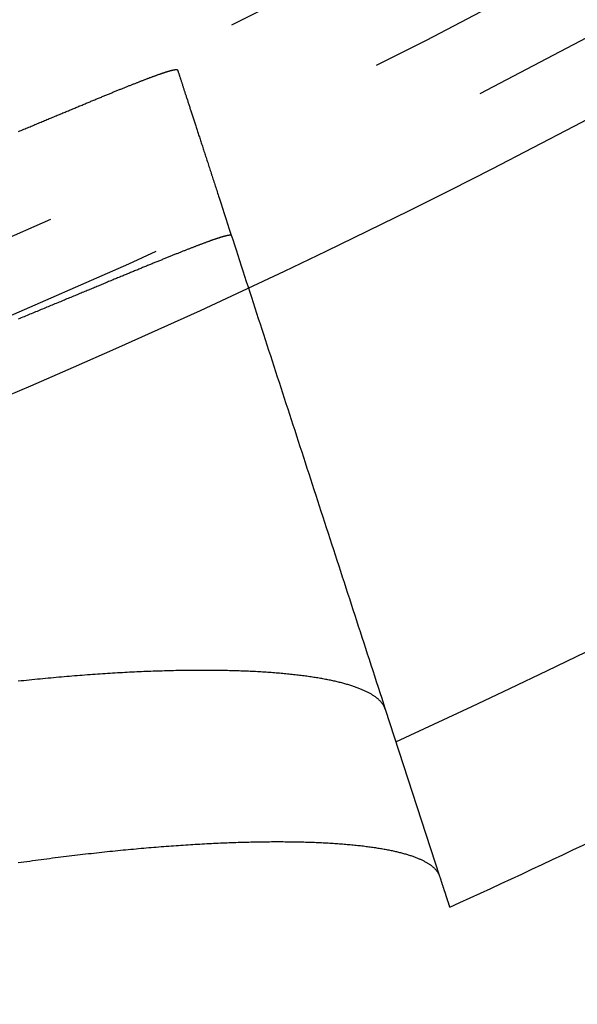
# Model space of a CAD drawing. Extents: x -57 to 57, y -57 to 200.
# Drawn here: x 21 to 25, y -53 to -46 of the extents above; entities that cross this region are included whole.
import ezdxf

# ---------------------------------------------------------------- set-up
doc = ezdxf.new("R2010")
doc.units = 0
doc.header["$LTSCALE"] = 20
doc.linetypes.add('VERDECKT', pattern=[0.375, 0.25, -0.125])
doc.layers.get('0').update_dxf_attribs({"linetype": 'CONTINUOUS'})
doc.layers.add('STEMPEL', color=3, linetype='CONTINUOUS')

# ---------------------------------------------------------------- blocks, each defined once
blk = doc.blocks.new('A$C88193A49')
at = {"color": 1, "linetype": 'VERDECKT'}
blk.add_line((23.3897, -50.95166), (23.76625, -52.11056), dxfattribs=at)
at = {"color": 1}
for points in [[(20.8443, -46.9402, 0), (20.8532, -46.9365, 0), (20.862, -46.9328, 0), (20.8709, -46.9291, 0), (20.8797, -46.9254, 0), (20.8884, -46.9218, 0), (20.8972, -46.9181, 0), (20.9059, -46.9145, 0), (20.9146, -46.9108, 0), (20.9232, -46.9072, 0), (20.9318, -46.9036, 0), (20.9404, -46.9, 0), (20.9489, -46.8965, 0), (20.9574, -46.8929, 0), (20.9659, -46.8894, 0), (20.9743, -46.8858, 0), (20.9827, -46.8823, 0), (20.9911, -46.8788, 0), (20.9995, -46.8753, 0), (21.0078, -46.8718, 0), (21.016, -46.8684, 0), (21.0243, -46.8649, 0), (21.0325, -46.8615, 0), (21.0406, -46.8581, 0), (21.0488, -46.8547, 0), (21.0569, -46.8513, 0), (21.065, -46.8479, 0), (21.073, -46.8446, 0), (21.081, -46.8412, 0), (21.089, -46.8379, 0), (21.0969, -46.8346, 0), (21.1048, -46.8313, 0), (21.1127, -46.828, 0), (21.1205, -46.8247, 0), (21.1283, -46.8214, 0), (21.1361, -46.8182, 0), (21.1438, -46.815, 0), (21.1515, -46.8118, 0), (21.1592, -46.8086, 0), (21.1668, -46.8054, 0), (21.1744, -46.8022, 0), (21.182, -46.799, 0), (21.1895, -46.7959, 0), (21.197, -46.7928, 0), (21.2045, -46.7897, 0), (21.2119, -46.7866, 0), (21.2193, -46.7835, 0), (21.2266, -46.7804, 0), (21.2339, -46.7774, 0), (21.2412, -46.7744, 0), (21.2485, -46.7713, 0), (21.2557, -46.7683, 0), (21.2629, -46.7653, 0), (21.27, -46.7624, 0), (21.2771, -46.7594, 0), (21.2842, -46.7565, 0), (21.2913, -46.7535, 0), (21.2983, -46.7506, 0), (21.3052, -46.7477, 0), (21.3122, -46.7449, 0), (21.3191, -46.742, 0), (21.326, -46.7391, 0), (21.3328, -46.7363, 0), (21.3396, -46.7335, 0), (21.3463, -46.7307, 0), (21.3531, -46.7279, 0), (21.3598, -46.7251, 0), (21.3664, -46.7224, 0), (21.373, -46.7197, 0), (21.3796, -46.7169, 0), (21.3862, -46.7142, 0), (21.3927, -46.7115, 0), (21.3992, -46.7089, 0), (21.4056, -46.7062, 0), (21.412, -46.7036, 0), (21.4184, -46.701, 0), (21.4247, -46.6984, 0), (21.431, -46.6958, 0), (21.4373, -46.6932, 0), (21.4435, -46.6907, 0), (21.4496, -46.6881, 0), (21.4558, -46.6856, 0), (21.4619, -46.6831, 0), (21.468, -46.6806, 0), (21.474, -46.6782, 0), (21.48, -46.6757, 0), (21.4859, -46.6733, 0), (21.4919, -46.6709, 0), (21.4977, -46.6685, 0), (21.5036, -46.6661, 0), (21.5094, -46.6637, 0), (21.5152, -46.6614, 0), (21.5209, -46.6591, 0), (21.5266, -46.6568, 0), (21.5322, -46.6545, 0), (21.5379, -46.6522, 0), (21.5434, -46.6499, 0), (21.549, -46.6477, 0), (21.5545, -46.6455, 0), (21.56, -46.6433, 0), (21.5654, -46.6411, 0), (21.5708, -46.6389, 0), (21.5761, -46.6368, 0), (21.5815, -46.6346, 0), (21.5867, -46.6325, 0), (21.592, -46.6304, 0), (21.5972, -46.6283, 0), (21.6024, -46.6263, 0), (21.6075, -46.6242, 0), (21.6126, -46.6222, 0), (21.6176, -46.6202, 0), (21.6227, -46.6182, 0), (21.6276, -46.6162, 0), (21.6326, -46.6142, 0), (21.6375, -46.6123, 0), (21.6423, -46.6104, 0), (21.6472, -46.6085, 0), (21.652, -46.6066, 0), (21.6567, -46.6047, 0), (21.6614, -46.6028, 0), (21.6661, -46.601, 0), (21.6707, -46.5992, 0), (21.6753, -46.5974, 0), (21.6799, -46.5956, 0), (21.6844, -46.5939, 0), (21.6889, -46.5921, 0), (21.6934, -46.5904, 0), (21.6978, -46.5887, 0), (21.7022, -46.587, 0), (21.7065, -46.5853, 0), (21.7108, -46.5836, 0), (21.7151, -46.582, 0), (21.7193, -46.5804, 0), (21.7235, -46.5788, 0), (21.7276, -46.5772, 0), (21.7317, -46.5756, 0), (21.7358, -46.5741, 0), (21.7398, -46.5726, 0), (21.7438, -46.571, 0), (21.7478, -46.5696, 0), (21.7517, -46.5681, 0), (21.7556, -46.5666, 0), (21.7594, -46.5652, 0), (21.7632, -46.5638, 0), (21.767, -46.5624, 0), (21.7707, -46.561, 0), (21.7744, -46.5596, 0), (21.778, -46.5583, 0), (21.7816, -46.5569, 0), (21.7852, -46.5556, 0), (21.7887, -46.5543, 0), (21.7922, -46.5531, 0), (21.7957, -46.5518, 0), (21.7991, -46.5506, 0), (21.8025, -46.5493, 0), (21.8058, -46.5481, 0), (21.8091, -46.547, 0), (21.8124, -46.5458, 0), (21.8156, -46.5446, 0), (21.8188, -46.5435, 0), (21.822, -46.5424, 0), (21.8251, -46.5413, 0), (21.8282, -46.5403, 0), (21.8312, -46.5392, 0), (21.8342, -46.5382, 0), (21.8371, -46.5371, 0), (21.8401, -46.5361, 0), (21.8429, -46.5352, 0), (21.8458, -46.5342, 0), (21.8486, -46.5333, 0), (21.8514, -46.5323, 0), (21.8541, -46.5314, 0), (21.8568, -46.5306, 0), (21.8594, -46.5297, 0), (21.862, -46.5288, 0), (21.8646, -46.528, 0), (21.8671, -46.5272, 0), (21.8696, -46.5264, 0), (21.8721, -46.5256, 0), (21.8745, -46.5249, 0), (21.8769, -46.5241, 0), (21.8792, -46.5234, 0), (21.8815, -46.5227, 0), (21.8838, -46.5221, 0), (21.886, -46.5214, 0), (21.8882, -46.5208, 0), (21.8903, -46.5201, 0), (21.8924, -46.5195, 0), (21.8945, -46.5189, 0), (21.8965, -46.5184, 0), (21.8985, -46.5178, 0), (21.9005, -46.5173, 0), (21.9024, -46.5168, 0), (21.9042, -46.5163, 0), (21.9061, -46.5158, 0), (21.9079, -46.5154, 0), (21.9096, -46.515, 0), (21.9113, -46.5145, 0), (21.913, -46.5141, 0), (21.9147, -46.5138, 0), (21.9163, -46.5134, 0), (21.9178, -46.5131, 0), (21.9193, -46.5128, 0), (21.9208, -46.5125, 0), (21.9223, -46.5122, 0), (21.9237, -46.5119, 0), (21.925, -46.5117, 0), (21.9264, -46.5115, 0), (21.9276, -46.5113, 0), (21.9289, -46.5111, 0), (21.9301, -46.5109, 0), (21.9313, -46.5108, 0), (21.9324, -46.5107, 0), (21.9335, -46.5106, 0), (21.9345, -46.5105, 0), (21.9355, -46.5104, 0), (21.9365, -46.5104, 0), (21.9374, -46.5103, 0), (21.9383, -46.5103, 0), (21.9392, -46.5103, 0), (21.94, -46.5104, 0), (21.9408, -46.5104, 0), (21.9415, -46.5105, 0), (21.9422, -46.5106, 0), (21.9429, -46.5107, 0), (21.9435, -46.5108, 0), (21.9441, -46.511, 0), (21.9446, -46.5111, 0), (21.9451, -46.5113, 0), (21.9455, -46.5115, 0), (21.946, -46.5118, 0), (21.9463, -46.512, 0), (21.9467, -46.5123, 0), (21.947, -46.5125, 0), (21.9472, -46.5128, 0), (21.9475, -46.5132, 0), (21.9476, -46.5135, 0), (21.9478, -46.5139, 0)], [(21.9478, -46.5139, 0), (21.949, -46.5175, 0), (21.9501, -46.5212, 0), (21.9514, -46.5249, 0), (21.9526, -46.5287, 0), (21.9538, -46.5325, 0), (21.9551, -46.5364, 0), (21.9564, -46.5403, 0), (21.9577, -46.5443, 0), (21.959, -46.5483, 0), (21.9603, -46.5524, 0), (21.9616, -46.5565, 0), (21.963, -46.5607, 0), (21.9644, -46.565, 0), (21.9658, -46.5693, 0), (21.9672, -46.5736, 0), (21.9686, -46.578, 0), (21.9701, -46.5825, 0), (21.9715, -46.587, 0), (21.973, -46.5915, 0), (21.9745, -46.5961, 0), (21.976, -46.6008, 0), (21.9776, -46.6055, 0), (21.9791, -46.6103, 0), (21.9807, -46.6151, 0), (21.9823, -46.62, 0), (21.9839, -46.6249, 0), (21.9855, -46.6299, 0), (21.9871, -46.6349, 0), (21.9888, -46.64, 0), (21.9904, -46.6452, 0), (21.9921, -46.6503, 0), (21.9938, -46.6556, 0), (21.9955, -46.6609, 0), (21.9973, -46.6662, 0), (21.999, -46.6717, 0), (22.0008, -46.6771, 0), (22.0026, -46.6826, 0), (22.0044, -46.6882, 0), (22.0062, -46.6938, 0), (22.0081, -46.6995, 0), (22.0099, -46.7052, 0), (22.0118, -46.711, 0), (22.0137, -46.7168, 0), (22.0156, -46.7227, 0), (22.0176, -46.7286, 0), (22.0195, -46.7346, 0), (22.0215, -46.7407, 0), (22.0235, -46.7468, 0), (22.0255, -46.7529, 0), (22.0275, -46.7591, 0), (22.0295, -46.7654, 0), (22.0316, -46.7717, 0), (22.0336, -46.7781, 0), (22.0357, -46.7845, 0), (22.0378, -46.791, 0), (22.0399, -46.7975, 0), (22.0421, -46.8041, 0), (22.0442, -46.8107, 0), (22.0464, -46.8174, 0), (22.0486, -46.8241, 0), (22.0508, -46.8309, 0), (22.053, -46.8378, 0), (22.0553, -46.8447, 0), (22.0575, -46.8517, 0), (22.0598, -46.8587, 0), (22.0621, -46.8657, 0), (22.0644, -46.8729, 0), (22.0668, -46.88, 0), (22.0691, -46.8873, 0), (22.0715, -46.8946, 0), (22.0739, -46.9019, 0), (22.0763, -46.9093, 0), (22.0787, -46.9167, 0), (22.0811, -46.9242, 0), (22.0836, -46.9318, 0), (22.086, -46.9394, 0), (22.0885, -46.9471, 0), (22.091, -46.9548, 0), (22.0936, -46.9626, 0), (22.0961, -46.9704, 0), (22.0987, -46.9783, 0), (22.1013, -46.9862, 0), (22.1039, -46.9942, 0), (22.1065, -47.0023, 0), (22.1091, -47.0104, 0), (22.1118, -47.0185, 0), (22.1144, -47.0267, 0), (22.1171, -47.035, 0), (22.1198, -47.0433, 0), (22.1225, -47.0517, 0), (22.1253, -47.0601, 0), (22.128, -47.0686, 0), (22.1308, -47.0772, 0), (22.1336, -47.0858, 0), (22.1364, -47.0944, 0), (22.1392, -47.1031, 0), (22.1421, -47.1119, 0), (22.1449, -47.1207, 0), (22.1478, -47.1296, 0), (22.1507, -47.1385, 0), (22.1536, -47.1475, 0), (22.1566, -47.1565, 0), (22.1595, -47.1656, 0), (22.1625, -47.1748, 0), (22.1655, -47.184, 0), (22.1685, -47.1932, 0), (22.1715, -47.2025, 0), (22.1746, -47.2119, 0), (22.1776, -47.2213, 0), (22.1807, -47.2308, 0), (22.1838, -47.2404, 0), (22.1869, -47.2499, 0), (22.1901, -47.2596, 0), (22.1932, -47.2693, 0), (22.1964, -47.2791, 0), (22.1996, -47.2889, 0), (22.2028, -47.2987, 0), (22.206, -47.3087, 0), (22.2093, -47.3186, 0), (22.2125, -47.3287, 0), (22.2158, -47.3388, 0), (22.2191, -47.3489, 0), (22.2224, -47.3591, 0), (22.2258, -47.3694, 0), (22.2291, -47.3797, 0), (22.2325, -47.3901, 0), (22.2359, -47.4005, 0)], [(22.2359, -47.4005, 0), (22.2476, -47.4366, 0), (22.2594, -47.4728, 0), (22.2711, -47.509, 0), (22.2829, -47.5452, 0), (22.2947, -47.5815, 0), (22.3064, -47.6177, 0), (22.3182, -47.654, 0), (22.33, -47.6903, 0), (22.3418, -47.7267, 0), (22.3537, -47.763, 0), (22.3655, -47.7994, 0), (22.3773, -47.8359, 0), (22.3892, -47.8723, 0), (22.401, -47.9088, 0), (22.4129, -47.9453, 0), (22.4247, -47.9818, 0), (22.4366, -48.0183, 0), (22.4485, -48.0549, 0), (22.4604, -48.0915, 0), (22.4723, -48.1282, 0), (22.4842, -48.1648, 0), (22.4961, -48.2015, 0), (22.508, -48.2382, 0), (22.52, -48.2749, 0), (22.5319, -48.3117, 0), (22.5439, -48.3485, 0), (22.5558, -48.3853, 0), (22.5678, -48.4221, 0), (22.5798, -48.459, 0), (22.5918, -48.4959, 0), (22.6038, -48.5328, 0), (22.6158, -48.5697, 0), (22.6278, -48.6067, 0), (22.6398, -48.6437, 0), (22.6518, -48.6807, 0), (22.6639, -48.7178, 0), (22.6759, -48.7548, 0), (22.688, -48.7919, 0), (22.7, -48.8291, 0), (22.7121, -48.8662, 0), (22.7242, -48.9034, 0), (22.7363, -48.9406, 0), (22.7484, -48.9779, 0), (22.7605, -49.0151, 0), (22.7726, -49.0524, 0), (22.7847, -49.0897, 0), (22.7969, -49.1271, 0), (22.809, -49.1644, 0), (22.8211, -49.2018, 0), (22.8333, -49.2393, 0), (22.8455, -49.2767, 0), (22.8577, -49.3142, 0), (22.8698, -49.3517, 0), (22.882, -49.3892, 0), (22.8942, -49.4268, 0), (22.9065, -49.4644, 0), (22.9187, -49.502, 0), (22.9309, -49.5396, 0), (22.9431, -49.5773, 0), (22.9554, -49.615, 0), (22.9676, -49.6527, 0), (22.9799, -49.6904, 0), (22.9922, -49.7282, 0), (23.0045, -49.766, 0), (23.0168, -49.8039, 0), (23.0291, -49.8417, 0), (23.0414, -49.8796, 0), (23.0537, -49.9175, 0), (23.066, -49.9555, 0), (23.0784, -49.9934, 0), (23.0907, -50.0314, 0), (23.1031, -50.0694, 0), (23.1154, -50.1075, 0), (23.1278, -50.1456, 0), (23.1402, -50.1837, 0), (23.1526, -50.2218, 0), (23.165, -50.26, 0), (23.1774, -50.2982, 0), (23.1898, -50.3364, 0), (23.2022, -50.3746, 0), (23.2146, -50.4129, 0), (23.2271, -50.4512, 0), (23.2395, -50.4895, 0), (23.252, -50.5279, 0), (23.2645, -50.5663, 0), (23.277, -50.6047, 0), (23.2895, -50.6431, 0), (23.302, -50.6816, 0), (23.3145, -50.7201, 0), (23.327, -50.7586, 0), (23.3395, -50.7972, 0), (23.352, -50.8357, 0), (23.3646, -50.8744, 0), (23.3771, -50.913, 0), (23.3897, -50.9517, 0)], [(22.3216, -47.6645, 0), (22.3215, -47.6641, 0), (22.3213, -47.6638, 0), (22.3211, -47.6634, 0), (22.3208, -47.6631, 0), (22.3205, -47.6628, 0), (22.3202, -47.6626, 0), (22.3198, -47.6623, 0), (22.3194, -47.6621, 0), (22.3189, -47.6619, 0), (22.3184, -47.6617, 0), (22.3179, -47.6615, 0), (22.3173, -47.6614, 0), (22.3167, -47.6613, 0), (22.3161, -47.6612, 0), (22.3154, -47.6611, 0), (22.3146, -47.661, 0), (22.3139, -47.6609, 0), (22.313, -47.6609, 0), (22.3122, -47.6609, 0), (22.3113, -47.6609, 0), (22.3104, -47.6609, 0), (22.3094, -47.661, 0), (22.3084, -47.661, 0), (22.3073, -47.6611, 0), (22.3063, -47.6612, 0), (22.3051, -47.6613, 0), (22.304, -47.6615, 0), (22.3028, -47.6616, 0), (22.3015, -47.6618, 0), (22.3002, -47.662, 0), (22.2989, -47.6622, 0), (22.2975, -47.6624, 0), (22.2961, -47.6627, 0), (22.2947, -47.663, 0), (22.2932, -47.6632, 0), (22.2917, -47.6636, 0), (22.2901, -47.6639, 0), (22.2885, -47.6642, 0), (22.2869, -47.6646, 0), (22.2852, -47.665, 0), (22.2835, -47.6654, 0), (22.2817, -47.6658, 0), (22.2799, -47.6663, 0), (22.2781, -47.6667, 0), (22.2762, -47.6672, 0), (22.2743, -47.6677, 0), (22.2724, -47.6682, 0), (22.2704, -47.6688, 0), (22.2683, -47.6693, 0), (22.2663, -47.6699, 0), (22.2642, -47.6705, 0), (22.262, -47.6711, 0), (22.2598, -47.6717, 0), (22.2576, -47.6724, 0), (22.2553, -47.673, 0), (22.253, -47.6737, 0), (22.2507, -47.6744, 0), (22.2483, -47.6752, 0), (22.2459, -47.6759, 0), (22.2434, -47.6767, 0), (22.2409, -47.6775, 0), (22.2384, -47.6783, 0), (22.2358, -47.6791, 0), (22.2332, -47.6799, 0), (22.2305, -47.6808, 0), (22.2278, -47.6816, 0), (22.2251, -47.6825, 0), (22.2223, -47.6834, 0), (22.2195, -47.6844, 0), (22.2167, -47.6853, 0), (22.2138, -47.6863, 0), (22.2109, -47.6873, 0), (22.2079, -47.6883, 0), (22.2049, -47.6893, 0), (22.2018, -47.6904, 0), (22.1988, -47.6914, 0), (22.1956, -47.6925, 0), (22.1925, -47.6936, 0), (22.1893, -47.6947, 0), (22.186, -47.6959, 0), (22.1828, -47.697, 0), (22.1794, -47.6982, 0), (22.1761, -47.6994, 0), (22.1727, -47.7006, 0), (22.1693, -47.7018, 0), (22.1658, -47.7031, 0), (22.1623, -47.7043, 0), (22.1587, -47.7056, 0), (22.1551, -47.7069, 0), (22.1515, -47.7082, 0), (22.1478, -47.7096, 0), (22.1441, -47.7109, 0), (22.1404, -47.7123, 0), (22.1366, -47.7137, 0), (22.1328, -47.7151, 0), (22.1289, -47.7166, 0), (22.125, -47.718, 0), (22.1211, -47.7195, 0), (22.1171, -47.721, 0), (22.1131, -47.7225, 0), (22.1091, -47.724, 0), (22.105, -47.7255, 0), (22.1008, -47.7271, 0), (22.0967, -47.7287, 0), (22.0925, -47.7303, 0), (22.0882, -47.7319, 0), (22.0839, -47.7335, 0), (22.0796, -47.7352, 0), (22.0752, -47.7368, 0), (22.0708, -47.7385, 0), (22.0664, -47.7402, 0), (22.0619, -47.742, 0), (22.0574, -47.7437, 0), (22.0529, -47.7455, 0), (22.0483, -47.7472, 0), (22.0436, -47.749, 0), (22.039, -47.7509, 0), (22.0343, -47.7527, 0), (22.0295, -47.7545, 0), (22.0247, -47.7564, 0), (22.0199, -47.7583, 0), (22.0151, -47.7602, 0), (22.0102, -47.7621, 0), (22.0052, -47.7641, 0), (22.0003, -47.766, 0), (21.9953, -47.768, 0), (21.9902, -47.77, 0), (21.9851, -47.772, 0), (21.98, -47.774, 0), (21.9749, -47.7761, 0), (21.9697, -47.7781, 0), (21.9644, -47.7802, 0), (21.9592, -47.7823, 0), (21.9539, -47.7844, 0), (21.9485, -47.7866, 0), (21.9431, -47.7887, 0), (21.9377, -47.7909, 0), (21.9323, -47.7931, 0), (21.9268, -47.7953, 0), (21.9213, -47.7975, 0), (21.9157, -47.7997, 0), (21.9101, -47.802, 0), (21.9045, -47.8042, 0), (21.8988, -47.8065, 0), (21.8931, -47.8088, 0), (21.8874, -47.8111, 0), (21.8816, -47.8135, 0), (21.8758, -47.8158, 0), (21.8699, -47.8182, 0), (21.864, -47.8206, 0), (21.8581, -47.823, 0), (21.8521, -47.8254, 0), (21.8461, -47.8278, 0), (21.8401, -47.8303, 0), (21.834, -47.8327, 0), (21.8279, -47.8352, 0), (21.8218, -47.8377, 0), (21.8156, -47.8402, 0), (21.8094, -47.8428, 0), (21.8031, -47.8453, 0), (21.7969, -47.8479, 0), (21.7905, -47.8505, 0), (21.7842, -47.8531, 0), (21.7778, -47.8557, 0), (21.7713, -47.8583, 0), (21.7649, -47.861, 0), (21.7584, -47.8636, 0), (21.7518, -47.8663, 0), (21.7453, -47.869, 0), (21.7386, -47.8717, 0), (21.732, -47.8744, 0), (21.7253, -47.8772, 0), (21.7186, -47.8799, 0), (21.7118, -47.8827, 0), (21.705, -47.8855, 0), (21.6982, -47.8883, 0), (21.6914, -47.8911, 0), (21.6845, -47.894, 0), (21.6775, -47.8968, 0), (21.6706, -47.8997, 0), (21.6636, -47.9026, 0), (21.6565, -47.9055, 0), (21.6495, -47.9084, 0), (21.6423, -47.9113, 0), (21.6352, -47.9143, 0), (21.628, -47.9173, 0), (21.6208, -47.9202, 0), (21.6136, -47.9232, 0), (21.6063, -47.9262, 0), (21.5989, -47.9293, 0), (21.5916, -47.9323, 0), (21.5842, -47.9354, 0), (21.5768, -47.9384, 0), (21.5693, -47.9415, 0), (21.5618, -47.9446, 0), (21.5543, -47.9477, 0), (21.5467, -47.9509, 0), (21.5391, -47.954, 0), (21.5315, -47.9572, 0), (21.5238, -47.9604, 0), (21.5161, -47.9635, 0), (21.5084, -47.9668, 0), (21.5006, -47.97, 0), (21.4928, -47.9732, 0), (21.4849, -47.9765, 0), (21.477, -47.9797, 0), (21.4691, -47.983, 0), (21.4612, -47.9863, 0), (21.4532, -47.9896, 0), (21.4452, -47.9929, 0), (21.4371, -47.9963, 0), (21.429, -47.9996, 0), (21.4209, -48.003, 0), (21.4128, -48.0064, 0), (21.4046, -48.0098, 0), (21.3964, -48.0132, 0), (21.3881, -48.0166, 0), (21.3798, -48.0201, 0), (21.3715, -48.0235, 0), (21.3631, -48.027, 0), (21.3547, -48.0305, 0), (21.3463, -48.034, 0), (21.3378, -48.0375, 0), (21.3293, -48.041, 0), (21.3208, -48.0446, 0), (21.3122, -48.0481, 0), (21.3036, -48.0517, 0), (21.295, -48.0553, 0), (21.2863, -48.0589, 0), (21.2776, -48.0625, 0), (21.2689, -48.0661, 0), (21.2601, -48.0698, 0), (21.2513, -48.0734, 0), (21.2425, -48.0771, 0), (21.2336, -48.0808, 0), (21.2247, -48.0845, 0), (21.2157, -48.0882, 0), (21.2068, -48.0919, 0), (21.1978, -48.0956, 0), (21.1887, -48.0994, 0), (21.1796, -48.1032, 0), (21.1705, -48.1069, 0), (21.1614, -48.1107, 0), (21.1522, -48.1145, 0), (21.143, -48.1184, 0), (21.1338, -48.1222, 0), (21.1245, -48.126, 0), (21.1152, -48.1299, 0), (21.1058, -48.1338, 0), (21.0965, -48.1377, 0), (21.0871, -48.1416, 0), (21.0776, -48.1455, 0), (21.0681, -48.1494, 0), (21.0586, -48.1533, 0), (21.0491, -48.1573, 0), (21.0395, -48.1612, 0), (21.0299, -48.1652, 0), (21.0203, -48.1692, 0), (21.0106, -48.1732, 0), (21.0009, -48.1772, 0), (20.9912, -48.1812, 0), (20.9814, -48.1853, 0), (20.9717, -48.1893, 0), (20.9618, -48.1934, 0), (20.952, -48.1975, 0), (20.9421, -48.2016, 0), (20.9322, -48.2056, 0), (20.9223, -48.2098, 0), (20.9123, -48.2139, 0), (20.9023, -48.218, 0), (20.8923, -48.2221, 0), (20.8822, -48.2263, 0), (20.8721, -48.2305, 0), (20.862, -48.2346, 0), (20.8518, -48.2388, 0), (20.8417, -48.243, 0)], [(23.3897, -50.9517, 0), (23.3886, -50.9485, 0), (23.3874, -50.9453, 0), (23.3862, -50.9421, 0), (23.3848, -50.939, 0), (23.3833, -50.9359, 0), (23.3818, -50.9328, 0), (23.3802, -50.9297, 0), (23.3784, -50.9266, 0), (23.3766, -50.9235, 0), (23.3747, -50.9205, 0), (23.3727, -50.9175, 0), (23.3706, -50.9145, 0), (23.3684, -50.9115, 0), (23.3661, -50.9085, 0), (23.3637, -50.9055, 0), (23.3612, -50.9026, 0), (23.3587, -50.8997, 0), (23.356, -50.8968, 0), (23.3533, -50.8939, 0), (23.3504, -50.891, 0), (23.3475, -50.8882, 0), (23.3445, -50.8853, 0), (23.3414, -50.8825, 0), (23.3382, -50.8797, 0), (23.3349, -50.877, 0), (23.3315, -50.8742, 0), (23.328, -50.8714, 0), (23.3245, -50.8687, 0), (23.3208, -50.866, 0), (23.3171, -50.8633, 0), (23.3133, -50.8606, 0), (23.3093, -50.858, 0), (23.3053, -50.8553, 0), (23.3012, -50.8527, 0), (23.297, -50.8501, 0), (23.2927, -50.8475, 0), (23.2884, -50.845, 0), (23.2839, -50.8424, 0), (23.2793, -50.8399, 0), (23.2747, -50.8374, 0), (23.27, -50.8349, 0), (23.2651, -50.8324, 0), (23.2602, -50.83, 0), (23.2552, -50.8275, 0), (23.2501, -50.8251, 0), (23.245, -50.8227, 0), (23.2397, -50.8203, 0), (23.2343, -50.818, 0), (23.2289, -50.8156, 0), (23.2234, -50.8133, 0), (23.2177, -50.811, 0), (23.212, -50.8087, 0), (23.2062, -50.8064, 0), (23.2003, -50.8042, 0), (23.1944, -50.8019, 0), (23.1883, -50.7997, 0), (23.1821, -50.7975, 0), (23.1759, -50.7954, 0), (23.1696, -50.7932, 0), (23.1631, -50.7911, 0), (23.1566, -50.7889, 0), (23.15, -50.7868, 0), (23.1434, -50.7848, 0), (23.1366, -50.7827, 0), (23.1297, -50.7807, 0), (23.1228, -50.7786, 0), (23.1158, -50.7766, 0), (23.1086, -50.7746, 0), (23.1014, -50.7727, 0), (23.0941, -50.7707, 0), (23.0868, -50.7688, 0), (23.0793, -50.7669, 0), (23.0717, -50.765, 0), (23.0641, -50.7631, 0), (23.0564, -50.7613, 0), (23.0486, -50.7595, 0), (23.0407, -50.7577, 0), (23.0327, -50.7559, 0), (23.0246, -50.7541, 0), (23.0165, -50.7523, 0), (23.0082, -50.7506, 0), (22.9999, -50.7489, 0), (22.9915, -50.7472, 0), (22.983, -50.7455, 0), (22.9744, -50.7439, 0), (22.9657, -50.7423, 0), (22.9569, -50.7407, 0), (22.9481, -50.7391, 0), (22.9392, -50.7375, 0), (22.9301, -50.7359, 0), (22.921, -50.7344, 0), (22.9118, -50.7329, 0), (22.9026, -50.7314, 0), (22.8932, -50.73, 0), (22.8838, -50.7285, 0), (22.8742, -50.7271, 0), (22.8646, -50.7257, 0), (22.8549, -50.7243, 0), (22.8452, -50.7229, 0), (22.8353, -50.7216, 0), (22.8253, -50.7203, 0), (22.8153, -50.7189, 0), (22.8052, -50.7177, 0), (22.795, -50.7164, 0), (22.7847, -50.7152, 0), (22.7743, -50.7139, 0), (22.7639, -50.7127, 0), (22.7533, -50.7116, 0), (22.7427, -50.7104, 0), (22.732, -50.7093, 0), (22.7213, -50.7082, 0), (22.7104, -50.7071, 0), (22.6995, -50.706, 0), (22.6885, -50.705, 0), (22.6774, -50.7039, 0), (22.6662, -50.7029, 0), (22.6549, -50.702, 0), (22.6436, -50.701, 0), (22.6322, -50.7001, 0), (22.6207, -50.6991, 0), (22.6092, -50.6983, 0), (22.5975, -50.6974, 0), (22.5858, -50.6965, 0), (22.574, -50.6957, 0), (22.5621, -50.6949, 0), (22.5502, -50.6941, 0), (22.5381, -50.6934, 0), (22.526, -50.6926, 0), (22.5138, -50.6919, 0), (22.5016, -50.6912, 0), (22.4892, -50.6906, 0), (22.4768, -50.6899, 0), (22.4643, -50.6893, 0), (22.4518, -50.6887, 0), (22.4391, -50.6882, 0), (22.4264, -50.6876, 0), (22.4136, -50.6871, 0), (22.4007, -50.6866, 0), (22.3878, -50.6861, 0), (22.3748, -50.6856, 0), (22.3617, -50.6852, 0), (22.3485, -50.6848, 0), (22.3352, -50.6844, 0), (22.3219, -50.6841, 0), (22.3085, -50.6837, 0), (22.295, -50.6834, 0), (22.2815, -50.6831, 0), (22.2679, -50.6829, 0), (22.2542, -50.6826, 0), (22.2404, -50.6824, 0), (22.2266, -50.6822, 0), (22.2127, -50.6821, 0), (22.1987, -50.6819, 0), (22.1846, -50.6818, 0), (22.1705, -50.6817, 0), (22.1563, -50.6816, 0), (22.142, -50.6816, 0), (22.1277, -50.6816, 0), (22.1132, -50.6816, 0), (22.0987, -50.6816, 0), (22.0842, -50.6817, 0), (22.0695, -50.6817, 0), (22.0548, -50.6818, 0), (22.0401, -50.682, 0), (22.0252, -50.6821, 0), (22.0103, -50.6823, 0), (21.9953, -50.6825, 0), (21.9802, -50.6827, 0), (21.9651, -50.683, 0), (21.9499, -50.6833, 0), (21.9346, -50.6836, 0), (21.9193, -50.6839, 0), (21.9039, -50.6843, 0), (21.8884, -50.6847, 0), (21.8728, -50.6851, 0), (21.8572, -50.6855, 0), (21.8415, -50.686, 0), (21.8257, -50.6865, 0), (21.8099, -50.687, 0), (21.794, -50.6875, 0), (21.7781, -50.6881, 0), (21.762, -50.6887, 0), (21.7459, -50.6893, 0), (21.7298, -50.6899, 0), (21.7135, -50.6906, 0), (21.6972, -50.6913, 0), (21.6808, -50.692, 0), (21.6644, -50.6928, 0), (21.6479, -50.6936, 0), (21.6313, -50.6944, 0), (21.6147, -50.6952, 0), (21.598, -50.6961, 0), (21.5812, -50.6969, 0), (21.5644, -50.6979, 0), (21.5474, -50.6988, 0), (21.5305, -50.6998, 0), (21.5134, -50.7008, 0), (21.4963, -50.7018, 0), (21.4792, -50.7028, 0), (21.4619, -50.7039, 0), (21.4446, -50.705, 0), (21.4273, -50.7061, 0), (21.4099, -50.7073, 0), (21.3924, -50.7085, 0), (21.3749, -50.7097, 0), (21.3573, -50.7109, 0), (21.3396, -50.7122, 0), (21.3219, -50.7135, 0), (21.3042, -50.7148, 0), (21.2863, -50.7162, 0), (21.2684, -50.7175, 0), (21.2505, -50.719, 0), (21.2325, -50.7204, 0), (21.2144, -50.7219, 0), (21.1963, -50.7233, 0), (21.1781, -50.7249, 0), (21.1599, -50.7264, 0), (21.1416, -50.728, 0), (21.1233, -50.7296, 0), (21.1049, -50.7312, 0), (21.0864, -50.7329, 0), (21.0679, -50.7346, 0), (21.0493, -50.7363, 0), (21.0307, -50.7381, 0), (21.012, -50.7398, 0), (20.9933, -50.7417, 0), (20.9745, -50.7435, 0), (20.9556, -50.7454, 0), (20.9367, -50.7472, 0), (20.9178, -50.7492, 0), (20.8988, -50.7511, 0), (20.8797, -50.7531, 0), (20.8606, -50.7551, 0), (20.8414, -50.7572, 0)]]:
    blk.add_polyline3d(points, dxfattribs=at)
at = {"color": 3}
for points in [[(20.8405, -52.0164, 0), (20.8607, -52.0136, 0), (20.8807, -52.0108, 0), (20.9007, -52.008, 0), (20.9207, -52.0052, 0), (20.9406, -52.0025, 0), (20.9604, -51.9998, 0), (20.9803, -51.9971, 0), (21, -51.9945, 0), (21.0197, -51.9918, 0), (21.0394, -51.9893, 0), (21.059, -51.9867, 0), (21.0786, -51.9842, 0), (21.0981, -51.9817, 0), (21.1176, -51.9792, 0), (21.137, -51.9768, 0), (21.1563, -51.9744, 0), (21.1757, -51.972, 0), (21.1949, -51.9696, 0), (21.2141, -51.9673, 0), (21.2333, -51.965, 0), (21.2524, -51.9628, 0), (21.2714, -51.9605, 0), (21.2904, -51.9583, 0), (21.3094, -51.9561, 0), (21.3283, -51.954, 0), (21.3471, -51.9519, 0), (21.3659, -51.9498, 0), (21.3846, -51.9477, 0), (21.4033, -51.9457, 0), (21.4219, -51.9437, 0), (21.4405, -51.9417, 0), (21.459, -51.9397, 0), (21.4775, -51.9378, 0), (21.4959, -51.9359, 0), (21.5143, -51.9341, 0), (21.5325, -51.9322, 0), (21.5508, -51.9304, 0), (21.569, -51.9286, 0), (21.5871, -51.9269, 0), (21.6052, -51.9251, 0), (21.6232, -51.9234, 0), (21.6411, -51.9218, 0), (21.659, -51.9201, 0), (21.6769, -51.9185, 0), (21.6947, -51.9169, 0), (21.7124, -51.9154, 0), (21.73, -51.9138, 0), (21.7476, -51.9123, 0), (21.7652, -51.9109, 0), (21.7826, -51.9094, 0), (21.8, -51.908, 0), (21.8173, -51.9066, 0), (21.8346, -51.9052, 0), (21.8518, -51.9039, 0), (21.869, -51.9026, 0), (21.886, -51.9013, 0), (21.9031, -51.9001, 0), (21.92, -51.8988, 0), (21.9369, -51.8976, 0), (21.9537, -51.8965, 0), (21.9704, -51.8953, 0), (21.9871, -51.8942, 0), (22.0037, -51.8931, 0), (22.0203, -51.892, 0), (22.0368, -51.891, 0), (22.0532, -51.89, 0), (22.0696, -51.889, 0), (22.0858, -51.888, 0), (22.1021, -51.8871, 0), (22.1182, -51.8862, 0), (22.1343, -51.8853, 0), (22.1503, -51.8845, 0), (22.1663, -51.8836, 0), (22.1821, -51.8828, 0), (22.198, -51.882, 0), (22.2137, -51.8813, 0), (22.2294, -51.8806, 0), (22.245, -51.8799, 0), (22.2605, -51.8792, 0), (22.276, -51.8786, 0), (22.2914, -51.8779, 0), (22.3067, -51.8773, 0), (22.322, -51.8768, 0), (22.3372, -51.8762, 0), (22.3523, -51.8757, 0), (22.3674, -51.8752, 0), (22.3823, -51.8748, 0), (22.3972, -51.8743, 0), (22.4121, -51.8739, 0), (22.4269, -51.8735, 0), (22.4416, -51.8732, 0), (22.4562, -51.8728, 0), (22.4708, -51.8725, 0), (22.4852, -51.8722, 0), (22.4997, -51.8719, 0), (22.514, -51.8717, 0), (22.5283, -51.8715, 0), (22.5425, -51.8713, 0), (22.5566, -51.8711, 0), (22.5707, -51.871, 0), (22.5846, -51.8709, 0), (22.5986, -51.8708, 0), (22.6124, -51.8707, 0), (22.6262, -51.8707, 0), (22.6398, -51.8707, 0), (22.6535, -51.8707, 0), (22.667, -51.8707, 0), (22.6805, -51.8708, 0), (22.6939, -51.8709, 0), (22.7072, -51.871, 0), (22.7205, -51.8711, 0), (22.7336, -51.8712, 0), (22.7467, -51.8714, 0), (22.7598, -51.8716, 0), (22.7727, -51.8718, 0), (22.7856, -51.8721, 0), (22.7984, -51.8724, 0), (22.8111, -51.8727, 0), (22.8238, -51.873, 0), (22.8363, -51.8733, 0), (22.8488, -51.8737, 0), (22.8613, -51.8741, 0), (22.8736, -51.8745, 0), (22.8859, -51.8749, 0), (22.8981, -51.8754, 0), (22.9102, -51.8759, 0), (22.9222, -51.8764, 0), (22.9342, -51.8769, 0), (22.9461, -51.8775, 0), (22.9579, -51.878, 0), (22.9696, -51.8786, 0), (22.9813, -51.8793, 0), (22.9929, -51.8799, 0), (23.0043, -51.8806, 0), (23.0158, -51.8813, 0), (23.0271, -51.882, 0), (23.0384, -51.8827, 0), (23.0496, -51.8835, 0), (23.0607, -51.8843, 0), (23.0717, -51.8851, 0), (23.0826, -51.8859, 0), (23.0935, -51.8867, 0), (23.1043, -51.8876, 0), (23.115, -51.8885, 0), (23.1256, -51.8894, 0), (23.1362, -51.8903, 0), (23.1466, -51.8913, 0), (23.157, -51.8923, 0), (23.1673, -51.8933, 0), (23.1776, -51.8943, 0), (23.1877, -51.8954, 0), (23.1978, -51.8964, 0), (23.2077, -51.8975, 0), (23.2176, -51.8986, 0), (23.2274, -51.8998, 0), (23.2371, -51.9009, 0), (23.2468, -51.9021, 0), (23.2563, -51.9033, 0), (23.2658, -51.9045, 0), (23.2752, -51.9057, 0), (23.2844, -51.907, 0), (23.2937, -51.9083, 0), (23.3028, -51.9096, 0), (23.3118, -51.9109, 0), (23.3208, -51.9122, 0), (23.3296, -51.9136, 0), (23.3384, -51.915, 0), (23.3471, -51.9164, 0), (23.3557, -51.9178, 0), (23.3643, -51.9192, 0), (23.3727, -51.9207, 0), (23.3811, -51.9222, 0), (23.3893, -51.9237, 0), (23.3975, -51.9252, 0), (23.4056, -51.9268, 0), (23.4136, -51.9283, 0), (23.4215, -51.9299, 0), (23.4294, -51.9315, 0), (23.4371, -51.9332, 0), (23.4448, -51.9348, 0), (23.4524, -51.9365, 0), (23.4599, -51.9382, 0), (23.4673, -51.9399, 0), (23.4746, -51.9416, 0), (23.4818, -51.9434, 0), (23.489, -51.9451, 0), (23.496, -51.9469, 0), (23.503, -51.9487, 0), (23.5099, -51.9506, 0), (23.5167, -51.9524, 0), (23.5234, -51.9543, 0), (23.53, -51.9562, 0), (23.5365, -51.9581, 0), (23.543, -51.96, 0), (23.5493, -51.962, 0), (23.5556, -51.9639, 0), (23.5618, -51.9659, 0), (23.5679, -51.9679, 0), (23.5739, -51.97, 0), (23.5798, -51.972, 0), (23.5856, -51.9741, 0), (23.5914, -51.9762, 0), (23.597, -51.9783, 0), (23.6026, -51.9804, 0), (23.6081, -51.9825, 0), (23.6134, -51.9847, 0), (23.6187, -51.9869, 0), (23.6239, -51.9891, 0), (23.6291, -51.9913, 0), (23.6341, -51.9935, 0), (23.639, -51.9958, 0), (23.6439, -51.9981, 0), (23.6487, -52.0004, 0), (23.6533, -52.0027, 0), (23.6579, -52.005, 0), (23.6624, -52.0074, 0), (23.6668, -52.0098, 0), (23.6711, -52.0122, 0), (23.6754, -52.0146, 0), (23.6795, -52.017, 0), (23.6836, -52.0194, 0), (23.6875, -52.0219, 0), (23.6914, -52.0244, 0), (23.6952, -52.0269, 0), (23.6989, -52.0294, 0), (23.7025, -52.032, 0), (23.706, -52.0345, 0), (23.7094, -52.0371, 0), (23.7127, -52.0397, 0), (23.7159, -52.0423, 0), (23.7191, -52.045, 0), (23.7221, -52.0476, 0), (23.7251, -52.0503, 0), (23.728, -52.053, 0), (23.7308, -52.0557, 0), (23.7335, -52.0584, 0), (23.7361, -52.0612, 0), (23.7386, -52.0639, 0), (23.741, -52.0667, 0), (23.7433, -52.0695, 0), (23.7455, -52.0723, 0), (23.7477, -52.0752, 0), (23.7497, -52.078, 0), (23.7517, -52.0809, 0), (23.7536, -52.0838, 0), (23.7554, -52.0867, 0), (23.757, -52.0896, 0), (23.7586, -52.0925, 0), (23.7601, -52.0955, 0), (23.7615, -52.0985, 0), (23.7629, -52.1015, 0), (23.7641, -52.1045, 0), (23.7652, -52.1075, 0), (23.7663, -52.1106, 0)], [(23.7663, -52.1106, 0), (23.7674, -52.114, 0), (23.7685, -52.1175, 0), (23.7696, -52.1209, 0), (23.7707, -52.1243, 0), (23.7718, -52.1277, 0), (23.7729, -52.1311, 0), (23.774, -52.1344, 0), (23.7751, -52.1376, 0), (23.7761, -52.1409, 0), (23.7772, -52.1441, 0), (23.7782, -52.1473, 0), (23.7792, -52.1505, 0), (23.7802, -52.1536, 0), (23.7812, -52.1567, 0), (23.7822, -52.1598, 0), (23.7832, -52.1628, 0), (23.7842, -52.1658, 0), (23.7852, -52.1688, 0), (23.7861, -52.1718, 0), (23.7871, -52.1747, 0), (23.788, -52.1776, 0), (23.789, -52.1805, 0), (23.7899, -52.1833, 0), (23.7908, -52.1861, 0), (23.7917, -52.1889, 0), (23.7926, -52.1917, 0), (23.7935, -52.1944, 0), (23.7944, -52.1971, 0), (23.7952, -52.1997, 0), (23.7961, -52.2024, 0), (23.7969, -52.205, 0), (23.7978, -52.2076, 0), (23.7986, -52.2101, 0), (23.7994, -52.2126, 0), (23.8002, -52.2151, 0), (23.801, -52.2176, 0), (23.8018, -52.22, 0), (23.8026, -52.2224, 0), (23.8034, -52.2248, 0), (23.8041, -52.2272, 0), (23.8049, -52.2295, 0), (23.8056, -52.2318, 0), (23.8064, -52.234, 0), (23.8071, -52.2363, 0), (23.8078, -52.2385, 0), (23.8085, -52.2407, 0), (23.8092, -52.2428, 0), (23.8099, -52.2449, 0), (23.8106, -52.247, 0), (23.8113, -52.2491, 0), (23.8119, -52.2511, 0), (23.8126, -52.2531, 0), (23.8132, -52.2551, 0), (23.8139, -52.2571, 0), (23.8145, -52.259, 0), (23.8151, -52.2609, 0), (23.8157, -52.2628, 0), (23.8163, -52.2646, 0), (23.8169, -52.2664, 0), (23.8175, -52.2682, 0), (23.818, -52.27, 0), (23.8186, -52.2717, 0), (23.8192, -52.2734, 0), (23.8197, -52.2751, 0), (23.8202, -52.2767, 0), (23.8208, -52.2783, 0), (23.8213, -52.2799, 0), (23.8218, -52.2815, 0), (23.8223, -52.283, 0), (23.8228, -52.2845, 0), (23.8233, -52.286, 0), (23.8237, -52.2875, 0), (23.8242, -52.2889, 0), (23.8247, -52.2903, 0), (23.8251, -52.2917, 0), (23.8255, -52.293, 0), (23.826, -52.2943, 0), (23.8264, -52.2956, 0), (23.8268, -52.2969, 0), (23.8272, -52.2981, 0), (23.8276, -52.2994, 0), (23.828, -52.3005, 0), (23.8284, -52.3017, 0), (23.8287, -52.3028, 0), (23.8291, -52.3039, 0), (23.8294, -52.305, 0), (23.8298, -52.3061, 0), (23.8301, -52.3071, 0), (23.8304, -52.3081, 0), (23.8307, -52.3091, 0), (23.8311, -52.31, 0), (23.8314, -52.3109, 0), (23.8316, -52.3118, 0), (23.8319, -52.3127, 0), (23.8322, -52.3135, 0), (23.8325, -52.3143, 0), (23.8327, -52.3151, 0), (23.833, -52.3159, 0), (23.8332, -52.3166, 0), (23.8334, -52.3173, 0), (23.8336, -52.318, 0), (23.8339, -52.3186, 0), (23.8341, -52.3193, 0), (23.8343, -52.3199, 0), (23.8344, -52.3204, 0), (23.8346, -52.321, 0), (23.8348, -52.3215, 0), (23.835, -52.322, 0), (23.8351, -52.3225, 0), (23.8353, -52.3229, 0), (23.8354, -52.3234, 0), (23.8355, -52.3238, 0), (23.8356, -52.3241, 0), (23.8358, -52.3245, 0), (23.8359, -52.3248, 0), (23.836, -52.3251, 0), (23.836, -52.3253, 0), (23.8361, -52.3256, 0), (23.8362, -52.3258, 0), (23.8362, -52.326, 0), (23.8363, -52.3262, 0), (23.8363, -52.3263, 0), (23.8364, -52.3264, 0), (23.8364, -52.3265, 0), (23.8364, -52.3266, 0), (23.8364, -52.3266, 0), (23.8364, -52.3266, 0)]]:
    blk.add_polyline3d(points, dxfattribs=at)
at = {"color": 3, "linetype": 'CONTINUOUS'}
blk.add_circle((0, 0), 53, dxfattribs=at)
at = {"color": 1, "linetype": 'VERDECKT'}
for radius in [52.5, 51.99817, 51.3]:
    blk.add_circle((0, 0), radius, dxfattribs=at)
blk.add_arc((0, 0), 56.3, 294.62975, 299.37025, dxfattribs=at)
at = {"color": 3, "linetype": 'CONTINUOUS'}
blk.add_arc((0, 0), 57.5, 294.4907887, 299.5092113, dxfattribs=at)

msp = doc.modelspace()

# ---------------------------------------------------------------- block references
at = {"layer": 'STEMPEL'}
msp.add_blockref('A$C88193A49', (0, 0), dxfattribs=at)

doc.saveas('drawing.dxf')
